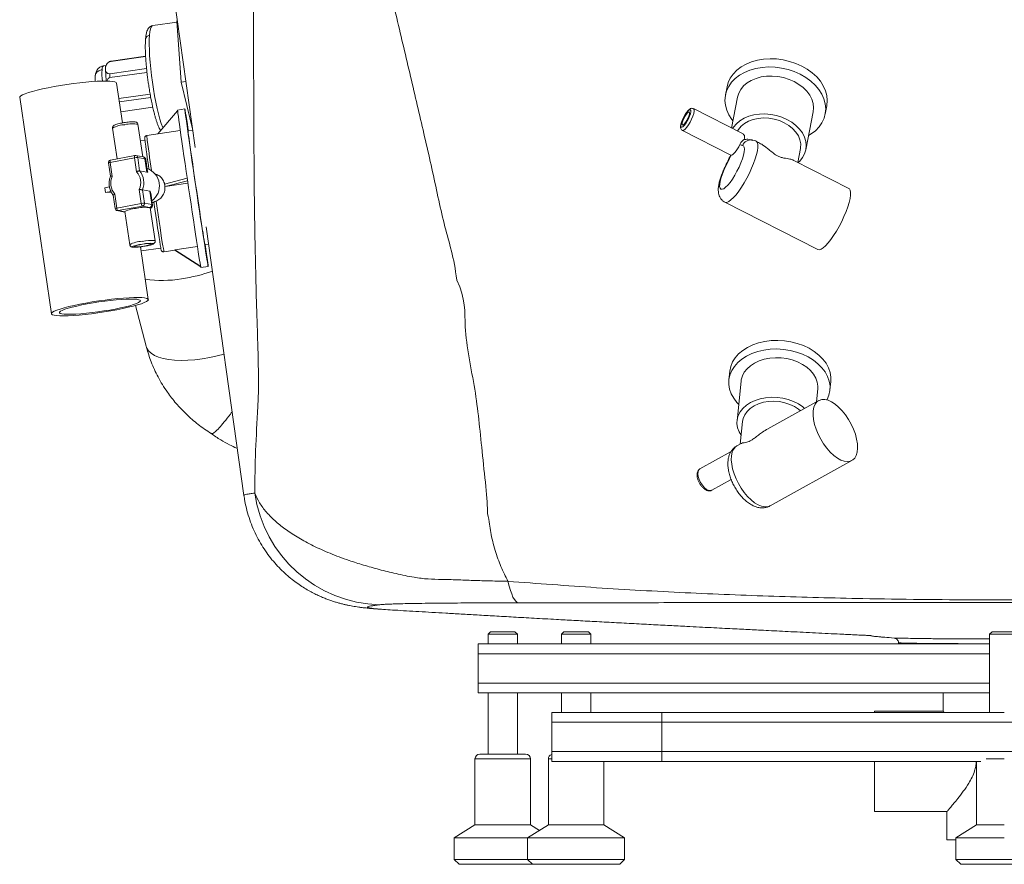
# Paper-space layout 'Izquierda' of a CAD drawing. Units: millimetres. Extents: x 139 to 1039, y 21 to 831.
# Drawn here: x 187 to 589, y 21 to 366 of the extents above; entities that cross this region are included whole.
import ezdxf

# ---------------------------------------------------------------- set-up
doc = ezdxf.new("R2010")
doc.units = ezdxf.units.MM

psp = doc.layouts.new('Izquierda')

# ---------------------------------------------------------------- linework, layer by layer
at = {"color": 7, "linetype": 'Continuous', "lineweight": 15}
for p, q in [((227.96, 530.72), (258.49, 313.49)), ((251.13, 364.64), (241.18, 363.25)), ((251.1, 365.11), (251.23, 365.2)), ((251.24, 365.13), (251.1, 365.11)), ((252.78, 340.2), (251.1, 365.11)), ((224.03, 348.62), (238.3, 350.62)), ((238.29, 350.73), (224.27, 348.76)), ((222.09, 346.94), (221.02, 346.79)), ((221.85, 345.55), (221.89, 346.09)), ((223.58, 348.53), (223.28, 348.35)), ((224.03, 348.62), (224.27, 348.76)), ((221.84, 345.18), (222.13, 340.83)), ((238.68, 345.68), (223.63, 343.57)), ((223.73, 342.02), (223.63, 343.57)), ((223.73, 342.02), (238.85, 344.14)), ((222.13, 340.83), (222.15, 340.6)), ((228.8, 323.51), (226.41, 339.77)), ((252.78, 340.2), (254.7, 340.47)), ((257.43, 321.08), (252.78, 340.2)), ((475.95, 338.27), (475.3, 334.91)), ((240.15, 335.28), (227.33, 333.48)), ((186.83, 333.96), (199.83, 245.54)), ((227.54, 332.05), (240.41, 333.86)), ((480.21, 333.96), (477.79, 321.38)), ((516.05, 327.07), (516.7, 330.43)), ((241.25, 329.93), (228.12, 328.09)), ((243.35, 318.99), (251.39, 328.49)), ((254.34, 329.21), (251.38, 328.77)), ((482.51, 318.98), (462.23, 329.33)), ((508.17, 312.57), (511.14, 328.02)), ((237.13, 309.64), (235.18, 322.94)), ((224.79, 321.41), (226.64, 308.82)), ((252.48, 320.34), (238.77, 318.31)), ((257.5, 320.57), (255.66, 320.3)), ((457.69, 320.42), (477.51, 310.3)), ((238, 316.43), (236.17, 316.16)), ((488.75, 315.57), (487.78, 316.06)), ((233.94, 310.2), (223.94, 308.32)), ((237.3, 309.61), (234.32, 310.19)), ((504.88, 307.34), (505.96, 312.99)), ((223.14, 307.19), (223.94, 301.74)), ((233.79, 309.28), (223.8, 307.4)), ((223.8, 307.4), (224.64, 301.68)), ((234.64, 303.55), (233.79, 309.28)), ((235.06, 309.39), (235.86, 303.96)), ((238.04, 308.8), (235.06, 309.39)), ((238.84, 303.37), (238.04, 308.8)), ((239.13, 303.69), (238.41, 308.61)), ((525.7, 296.71), (503.18, 308.2)), ((238.84, 303.37), (235.86, 303.96)), ((246.08, 298.51), (255.29, 300.89)), ((246.16, 298.02), (246.08, 298.51)), ((246.23, 297.53), (246.16, 298.02)), ((246.23, 297.53), (255.43, 299.9)), ((255.58, 298.91), (246.23, 297.53)), ((223.53, 297.43), (221.67, 297.06)), ((221.67, 297.06), (221.96, 295.09)), ((224.11, 295.52), (221.96, 295.09)), ((225.08, 293.97), (225.88, 288.52)), ((225.7, 294.46), (226.54, 288.73)), ((236.54, 290.61), (235.7, 296.33)), ((237, 296.15), (237.8, 290.72)), ((237, 296.15), (239.99, 295.57)), ((240.79, 290.14), (239.99, 295.57)), ((241.15, 289.95), (240.43, 294.85)), ((246.23, 297.53), (246.23, 297.53)), ((226.54, 288.73), (236.54, 290.61)), ((237.8, 290.72), (240.79, 290.14)), ((241.65, 291.02), (240.99, 291.04)), ((475.06, 291.12), (512.98, 271.77)), ((226.68, 287.69), (229.67, 287.1)), ((237.01, 289.57), (227.02, 287.69)), ((229.81, 287.28), (231.79, 273.77)), ((240, 288.98), (237.01, 289.57)), ((242.18, 275.3), (240.19, 288.8)), ((263.04, 281.12), (278.46, 171.4)), ((262.53, 273.81), (264.04, 274.03)), ((239.4, 251.36), (236.23, 272.92)), ((236.48, 271.22), (244.51, 272.41)), ((245.79, 270.83), (250.34, 271.5)), ((259.46, 273.09), (250.18, 271.71)), ((250.19, 271.65), (250.18, 271.71)), ((250.18, 271.71), (260.8, 264.82)), ((250.18, 271.71), (250.18, 271.71)), ((250.2, 271.59), (250.19, 271.65)), ((250.2, 271.59), (260.82, 264.7)), ((260.88, 264.47), (263.85, 264.9)), ((234.18, 248.94), (238.51, 232.26)), ((238.68, 231.76), (238.51, 232.26)), ((477.07, 222.05), (476.71, 218.53)), ((481.68, 218.03), (480.04, 201.84)), ((517.99, 214.33), (518.35, 217.85)), ((512.49, 209.62), (513.02, 214.84)), ((513.4, 210.12), (492.67, 198.63)), ((482.28, 201.61), (481.33, 192.35)), ((477.6, 189.28), (464.85, 182.22)), ((481.74, 192.57), (479.99, 191.6)), ((493.56, 167.11), (526.98, 185.63)), ((469.7, 173.47), (477.61, 177.86)), ((379.26, 115.72), (378.26, 114.72)), ((378.26, 114.72), (378.26, 110.72)), ((390.26, 114.72), (378.26, 114.72)), ((379.26, 115.72), (389.26, 115.72)), ((390.26, 114.72), (389.26, 115.72)), ((390.26, 110.72), (390.26, 114.72)), ((409.26, 115.72), (408.26, 114.72)), ((408.26, 114.72), (408.26, 110.72)), ((420.26, 114.72), (408.26, 114.72)), ((409.26, 115.72), (419.26, 115.72)), ((420.26, 114.72), (419.26, 115.72)), ((420.26, 110.72), (420.26, 114.72)), ((584.26, 115.72), (583.26, 114.72)), ((583.26, 114.72), (583.26, 82.72)), ((595.26, 114.72), (583.26, 114.72)), ((584.26, 115.72), (594.26, 115.72)), ((414.26, 110.72), (374.26, 110.72)), ((374.26, 106.72), (374.26, 110.72)), ((583.26, 110.72), (414.26, 110.72)), ((546.01, 111.13), (546.01, 110.72)), ((374.26, 94.72), (374.26, 106.72)), ((374.26, 90.72), (374.26, 94.72)), ((414.26, 90.72), (374.26, 90.72)), ((378.26, 90.72), (378.26, 65.72)), ((390.26, 65.72), (390.26, 90.72)), ((408.26, 90.72), (408.26, 82.72)), ((583.26, 90.72), (414.26, 90.72)), ((420.26, 82.72), (420.26, 90.72)), ((564.26, 90.72), (564.26, 83.19)), ((404.26, 78.72), (404.26, 82.72)), ((404.26, 82.72), (449.26, 82.72)), ((449.26, 78.72), (449.26, 82.72)), ((449.26, 82.72), (539.26, 82.72)), ((564.28, 83.22), (536.26, 83.22)), ((536.26, 82.72), (536.26, 83.22)), ((539.26, 82.72), (589.26, 82.72)), ((404.26, 66.72), (404.26, 78.72)), ((449.26, 66.72), (449.26, 78.72)), ((449.26, 78.72), (729.26, 78.72)), ((374.91, 65.72), (381.34, 65.72)), ((381.34, 65.72), (393.61, 65.72)), ((404.26, 62.72), (404.26, 66.72)), ((449.26, 62.72), (449.26, 66.72)), ((449.26, 66.72), (729.26, 66.72)), ((372.91, 63.72), (372.91, 36.82)), ((395.61, 36.82), (395.61, 63.72)), ((402.91, 63.72), (402.91, 36.82)), ((404.26, 62.72), (449.26, 62.72)), ((425.61, 36.82), (425.61, 62.72)), ((449.26, 62.72), (539.26, 62.72)), ((536.26, 42.22), (536.26, 62.72)), ((539.26, 62.72), (579.63, 62.72)), ((577.91, 62.72), (577.91, 36.82)), ((536.26, 42.22), (565.78, 42.22)), ((565.76, 42.24), (565.76, 30.72)), ((372.91, 36.82), (364.43, 31.52)), ((380.72, 36.82), (372.91, 36.82)), ((395.61, 36.82), (380.72, 36.82)), ((402.91, 36.82), (394.43, 31.52)), ((399.26, 34.53), (395.61, 36.82)), ((408.9, 36.82), (402.91, 36.82)), ((425.61, 36.82), (408.9, 36.82)), ((434.09, 31.52), (425.61, 36.82)), ((577.91, 36.82), (569.43, 31.52)), ((589.26, 36.82), (577.91, 36.82)), ((364.43, 31.52), (364.43, 22.72)), ((378.07, 31.52), (364.43, 31.52)), ((394.43, 31.52), (378.07, 31.52)), ((394.43, 31.52), (394.43, 22.72)), ((404.9, 31.52), (394.43, 31.52)), ((434.09, 31.52), (404.9, 31.52)), ((434.09, 22.72), (434.09, 31.52)), ((565.76, 30.72), (569.43, 30.72)), ((569.43, 31.52), (569.43, 22.72)), ((589.26, 31.52), (569.43, 31.52)), ((364.43, 22.72), (366.43, 20.72)), ((364.43, 22.72), (394.43, 22.72)), ((396.43, 20.72), (366.43, 20.72)), ((394.43, 22.72), (396.43, 20.72)), ((394.43, 22.72), (434.09, 22.72)), ((432.09, 20.72), (396.43, 20.72)), ((432.09, 20.72), (434.09, 22.72)), ((569.43, 22.72), (571.43, 20.72)), ((569.43, 22.72), (609.09, 22.72)), ((607.09, 20.72), (571.43, 20.72))]:
    psp.add_line(p, q, dxfattribs=at)
at = {"color": 8, "linetype": 'Continuous', "lineweight": 15}
for p, q in [((227.02, 287.69), (229.83, 287.14)), ((583.26, 106.72), (374.26, 106.72)), ((583.26, 94.72), (374.26, 94.72)), ((404.26, 78.72), (449.26, 78.72)), ((404.26, 66.72), (449.26, 66.72)), ((380.72, 63.72), (372.91, 63.72)), ((395.61, 63.72), (380.72, 63.72)), ((404.26, 63.72), (402.91, 63.72)), ((589.26, 63.72), (581.91, 63.72))]:
    psp.add_line(p, q, dxfattribs=at)
at = {"color": 8, "linetype": 'Continuous', "lineweight": 15, "flags": 128}
for points in [[(241.18, 363.25), (240.92, 363.13), (240.57, 362.67), (240.28, 361.87), (240.05, 360.74), (239.89, 359.29)], [(239.89, 359.29), (239.8, 357.56), (239.77, 355.56), (239.83, 353.34), (239.95, 350.92), (240.14, 348.34), (240.39, 345.65), (240.71, 342.88), (241.08, 340.08), (241.51, 337.29), (241.97, 334.57), (242.48, 331.94), (243.01, 329.46), (243.57, 327.16), (244.13, 325.07), (244.7, 323.24), (245.27, 321.69), (245.39, 321.39)], [(462.23, 329.33), (462.27, 329.3), (462.46, 328.94), (462.48, 328.28), (462.3, 327.37), (461.95, 326.27), (461.45, 325.06), (460.84, 323.85), (460.17, 322.7), (459.48, 321.72), (458.83, 320.98), (458.26, 320.52), (457.81, 320.38), (457.69, 320.42)], [(487.78, 316.06), (487.96, 315.94), (488.32, 315.41), (488.5, 314.59), (488.5, 313.48), (488.32, 312.12), (487.97, 310.55), (487.45, 308.81), (486.78, 306.93), (485.98, 304.97), (485.06, 302.97), (484.05, 300.99), (482.97, 299.07), (481.85, 297.27), (480.72, 295.63), (479.61, 294.19), (478.55, 292.98), (477.55, 292.05), (476.66, 291.4), (475.88, 291.07), (475.25, 291.05), (475.06, 291.12)], [(233.79, 309.28), (233.77, 309.47), (233.76, 309.65), (233.77, 309.81), (233.79, 309.95), (233.82, 310.07), (233.87, 310.15), (233.92, 310.19), (233.94, 310.2)], [(223.8, 307.4), (223.78, 307.59), (223.77, 307.77), (223.77, 307.93), (223.79, 308.07), (223.82, 308.19), (223.87, 308.27), (223.92, 308.31), (223.94, 308.32)], [(238.41, 308.61), (238.38, 308.67), (238.04, 308.8)], [(475.42, 306.19), (475.43, 306.19), (475.55, 306.16)], [(240.79, 290.14), (241.12, 290.01), (241.15, 289.95)], [(242.57, 291.58), (242.99, 288.7), (243.41, 285.92), (243.81, 283.27), (244.19, 280.78), (244.54, 278.51), (244.85, 276.48), (245.13, 274.73), (245.36, 273.28), (245.54, 272.15), (245.68, 271.36), (245.76, 270.92), (245.79, 270.83)], [(227.02, 287.69), (226.83, 287.67), (226.68, 287.69)], [(229.67, 287.1), (229.82, 287.09), (229.83, 287.09)], [(240.21, 288.68), (240.22, 288.68), (240.29, 288.86), (240, 288.98)], [(236.86, 275.14), (238.21, 275.32), (239.48, 275.45), (240.57, 275.51), (241.42, 275.5), (241.97, 275.43), (242.18, 275.3), (242.18, 275.3)], [(270.35, 229.12), (267.61, 228.39), (264.53, 227.71), (261.47, 227.18), (258.47, 226.79), (255.55, 226.57), (252.77, 226.51), (250.15, 226.6), (247.72, 226.86), (245.53, 227.28), (243.59, 227.84), (241.92, 228.56), (240.56, 229.4), (239.52, 230.37), (238.8, 231.46), (238.68, 231.76)], [(479.99, 191.6), (479.3, 191.1), (478.57, 190.19), (478.05, 189), (477.74, 187.57), (477.67, 185.93), (477.83, 184.13), (478.21, 182.2), (478.81, 180.2), (479.61, 178.19), (480.59, 176.2), (481.72, 174.29), (482.99, 172.51), (484.35, 170.9), (485.77, 169.51), (487.22, 168.36), (488.65, 167.49), (490.04, 166.93), (491.35, 166.67), (492.54, 166.74), (493.56, 167.11)], [(464.85, 182.22), (464.45, 181.87), (464.12, 181.16), (464.02, 180.2), (464.16, 179.07), (464.54, 177.84), (465.11, 176.62), (465.85, 175.49), (466.69, 174.53), (467.58, 173.82), (468.44, 173.4), (469.22, 173.32), (469.7, 173.47)]]:
    psp.add_lwpolyline(points, dxfattribs=at)
at = {"color": 7, "linetype": 'Continuous', "lineweight": 15, "flags": 128}
for points in [[(478.35, 324.29), (477.93, 324.85), (476.72, 326.74), (475.84, 328.7), (475.3, 330.7), (475.1, 332.71), (475.26, 334.69), (475.77, 336.6), (476.62, 338.42), (477.8, 340.12), (479.28, 341.65), (481.04, 343), (483.05, 344.15), (485.28, 345.07), (487.69, 345.76), (490.23, 346.19), (492.86, 346.35), (495.55, 346.26), (498.23, 345.91), (500.88, 345.3), (503.43, 344.44), (505.85, 343.35), (508.1, 342.06), (510.13, 340.57), (511.92, 338.92), (513.43, 337.14), (514.63, 335.25), (515.52, 333.28), (516.06, 331.28), (516.25, 329.27), (516.09, 327.29), (515.58, 325.38), (514.73, 323.56), (513.56, 321.87), (512.08, 320.33), (510.31, 318.98), (509.28, 318.35)], [(475.95, 338.27), (476.42, 339.96), (477.27, 341.78), (478.44, 343.47), (479.92, 345.01), (481.69, 346.36), (483.7, 347.51), (485.93, 348.43), (488.33, 349.12), (490.87, 349.54), (493.51, 349.71), (496.19, 349.62), (498.88, 349.26), (501.52, 348.65), (504.08, 347.8), (506.5, 346.71), (508.74, 345.42), (510.78, 343.93), (512.57, 342.28), (514.07, 340.5), (515.28, 338.6), (516.16, 336.64), (516.7, 334.64), (516.89, 332.63), (516.74, 330.65), (516.7, 330.43)], [(480.21, 333.96), (480.22, 334.01), (480.72, 335.66), (481.56, 337.2), (482.72, 338.6), (484.16, 339.83), (485.86, 340.87), (487.78, 341.68), (489.88, 342.26), (492.11, 342.58), (494.41, 342.65), (496.75, 342.45), (499.06, 342), (501.29, 341.3), (503.4, 340.38), (505.34, 339.24), (507.06, 337.92), (508.53, 336.44), (509.71, 334.84), (510.57, 333.16), (511.11, 331.43), (511.29, 329.69), (511.14, 328.02)], [(206.14, 339.19), (203.51, 338.78), (200.93, 338.34), (198.46, 337.87), (196.13, 337.38), (193.98, 336.88), (192.07, 336.38), (190.41, 335.89), (189.04, 335.42), (187.99, 334.97), (187.26, 334.56), (186.89, 334.19), (186.83, 333.96)], [(226.41, 339.77), (226.26, 340.01), (225.75, 340.25), (224.91, 340.43), (223.74, 340.55), (222.27, 340.6), (220.51, 340.59), (218.51, 340.51), (216.29, 340.36), (213.91, 340.15), (211.39, 339.88), (208.79, 339.56), (206.14, 339.19)], [(260.88, 264.47), (260.88, 264.47), (260.82, 264.69), (260.72, 265.26), (260.56, 266.17), (260.35, 267.42), (260.1, 268.99), (259.81, 270.86), (259.47, 273.01), (259.1, 275.42), (258.7, 278.07), (258.26, 280.91), (257.81, 283.93), (257.33, 287.09), (256.85, 290.35), (256.35, 293.68), (255.85, 297.04), (255.36, 300.4), (254.87, 303.72), (254.4, 306.96), (253.95, 310.08), (253.52, 313.06), (253.11, 315.86), (252.75, 318.45), (252.42, 320.79), (252.12, 322.88), (251.88, 324.67), (251.68, 326.16), (251.53, 327.32), (251.43, 328.15), (251.38, 328.63), (251.38, 328.77)], [(262.68, 273.83), (262.81, 272.88), (263.1, 270.8), (263.35, 269), (263.55, 267.51), (263.7, 266.35), (263.8, 265.52), (263.85, 265.04), (263.84, 264.91), (263.79, 265.13), (263.68, 265.7), (263.53, 266.61), (263.32, 267.86), (263.07, 269.43), (262.78, 271.3), (262.44, 273.45), (262.07, 275.86), (261.66, 278.5), (261.23, 281.35), (260.78, 284.37), (260.3, 287.53), (259.81, 290.79), (259.32, 294.12), (258.82, 297.48), (258.33, 300.84), (257.84, 304.16), (257.37, 307.4), (256.91, 310.52), (256.48, 313.5), (256.08, 316.3), (255.71, 318.88), (255.38, 321.23), (255.09, 323.31), (254.85, 325.11), (254.65, 326.6), (254.49, 327.76), (254.39, 328.59), (254.34, 329.07), (254.35, 329.2), (254.4, 328.98), (254.51, 328.41), (254.66, 327.5), (254.87, 326.25), (255.12, 324.68), (255.42, 322.81), (255.75, 320.66), (255.8, 320.32)], [(457.13, 322.93), (457.07, 322.24), (457.18, 321.83), (457.47, 321.72), (457.9, 321.94), (458.43, 322.45), (459.03, 323.22), (459.63, 324.18), (460.18, 325.23), (460.64, 326.29), (460.96, 327.27), (461.11, 328.07), (461.09, 328.63), (460.89, 328.89), (460.52, 328.83), (460.04, 328.46), (459.46, 327.81), (458.86, 326.94), (458.28, 325.93), (457.77, 324.86), (457.37, 323.83), (457.13, 322.93)], [(460.57, 327.1), (460.61, 327.68), (460.47, 327.98), (460.17, 327.95), (459.73, 327.61), (459.22, 326.99), (458.7, 326.16), (458.22, 325.24), (457.85, 324.32), (457.62, 323.52), (457.58, 322.94), (457.72, 322.65), (458.02, 322.67), (458.46, 323.02), (458.97, 323.64), (459.5, 324.46), (459.97, 325.39), (460.35, 326.3), (460.57, 327.1)], [(478.23, 321.16), (478.59, 321.74), (479.75, 323.15), (481.19, 324.38), (482.89, 325.42), (484.81, 326.23), (486.91, 326.81), (489.14, 327.13), (491.44, 327.2), (493.78, 327), (496.09, 326.55), (498.32, 325.85), (500.43, 324.92), (502.37, 323.79), (504.09, 322.47), (505.56, 320.99), (506.74, 319.39), (507.6, 317.71), (508.14, 315.97), (508.32, 314.23), (508.16, 312.52), (507.66, 310.87), (506.82, 309.33), (505.67, 307.93), (504.98, 307.29)], [(480.19, 320.16), (480.56, 320.79), (481.66, 322.12), (483.05, 323.27), (484.71, 324.21), (486.59, 324.91), (488.63, 325.36), (490.79, 325.53), (492.99, 325.44), (495.19, 325.08), (497.32, 324.45), (499.33, 323.58), (501.15, 322.5), (502.75, 321.22), (504.07, 319.79), (505.08, 318.24), (505.75, 316.62), (506.07, 314.97), (506.02, 313.33), (505.96, 312.99)], [(255.66, 320.3), (255.66, 320.29), (255.68, 320.01), (255.75, 319.38), (255.88, 318.42), (256.05, 317.13), (256.27, 315.53), (256.53, 313.66), (256.84, 311.54), (257.17, 309.19), (257.54, 306.66), (257.92, 303.99), (258.33, 301.21), (258.75, 298.37), (259.17, 295.5), (259.59, 292.66), (260.01, 289.89), (260.41, 287.23), (260.79, 284.71), (261.14, 282.39), (261.47, 280.28), (261.76, 278.43), (262, 276.86), (262.21, 275.6), (262.36, 274.66), (262.47, 274.06), (262.53, 273.82), (262.53, 273.81)], [(475.55, 306.16), (474.75, 304.45), (474.07, 302.77), (473.52, 301.18), (473.14, 299.75), (472.94, 298.52), (472.91, 297.54), (473.08, 296.84), (473.41, 296.45), (473.92, 296.38), (474.57, 296.64), (475.35, 297.22), (476.22, 298.09), (477.15, 299.23), (478.12, 300.59), (479.08, 302.12), (480, 303.77), (480.84, 305.48), (481.58, 307.18), (482.19, 308.81), (482.65, 310.32), (482.94, 311.65), (483.04, 312.75), (482.96, 313.58), (482.71, 314.11), (482.27, 314.33)], [(477.53, 310.29), (477.82, 310.29), (478.2, 310.48), (478.64, 310.85), (479.13, 311.4), (479.66, 312.09), (480.18, 312.89), (480.69, 313.78), (481.16, 314.71)], [(224.27, 295.26), (224.06, 295.25), (221.96, 295.09)], [(526.21, 292.58), (526.41, 293.98), (526.43, 295.13), (526.26, 296), (525.92, 296.56), (525.7, 296.71)], [(244.65, 271.68), (244.64, 271.7), (244.58, 272.01), (244.46, 272.68), (244.29, 273.69), (244.08, 275.02), (243.82, 276.65), (243.53, 278.56), (243.19, 280.72), (242.83, 283.1), (242.45, 285.65), (242.04, 288.34), (241.63, 291.12)], [(512.98, 271.77), (513, 271.76), (513.6, 271.68), (514.34, 271.92), (515.22, 272.49), (516.2, 273.35), (517.26, 274.51), (518.37, 275.91), (519.51, 277.53), (520.65, 279.32), (521.75, 281.24), (522.79, 283.24), (523.74, 285.26), (524.58, 287.26), (525.28, 289.18), (525.83, 290.97), (526.21, 292.58)], [(237.03, 274.05), (235.8, 273.84), (234.68, 273.61), (233.78, 273.37), (233.18, 273.15), (232.93, 272.97), (233.05, 272.83), (233.54, 272.77), (234.35, 272.77), (235.4, 272.84), (236.6, 272.97), (237.86, 273.15), (239.05, 273.37), (240.06, 273.61), (240.82, 273.84), (241.25, 274.05), (241.32, 274.21), (241.01, 274.31), (240.36, 274.35), (239.42, 274.31), (238.27, 274.21), (237.03, 274.05)], [(237.05, 273.96), (235.93, 273.77), (234.94, 273.56), (234.19, 273.35), (233.75, 273.15), (233.69, 273.01), (233.99, 272.92), (234.64, 272.9), (235.56, 272.95), (236.64, 273.06), (237.78, 273.23), (238.85, 273.44), (239.73, 273.65), (240.33, 273.86), (240.59, 274.03), (240.47, 274.15), (239.98, 274.2), (239.19, 274.19), (238.18, 274.1), (237.05, 273.96)], [(219.14, 250.78), (216.51, 250.37), (213.93, 249.93), (211.46, 249.45), (209.13, 248.97), (206.98, 248.47), (205.07, 247.97), (203.41, 247.48), (202.04, 247.01), (200.98, 246.56), (200.26, 246.15), (199.88, 245.78), (199.86, 245.45), (200.19, 245.18), (200.86, 244.97), (201.87, 244.82), (203.2, 244.73), (204.81, 244.72), (206.7, 244.76), (208.81, 244.88), (211.12, 245.05), (213.57, 245.29), (216.14, 245.59), (218.77, 245.93), (221.41, 246.32), (224.02, 246.75), (226.55, 247.21), (228.96, 247.69), (231.2, 248.19), (233.24, 248.69), (235.03, 249.18), (236.55, 249.66), (237.76, 250.12), (238.65, 250.55), (239.2, 250.95), (239.41, 251.3), (239.25, 251.59), (238.75, 251.84), (237.91, 252.02), (236.74, 252.14), (235.26, 252.19), (233.51, 252.17), (231.51, 252.09), (229.29, 251.95), (226.9, 251.74), (224.39, 251.47), (221.78, 251.15), (219.14, 250.78)], [(219.22, 250.4), (216.81, 250.03), (214.46, 249.61), (212.22, 249.18), (210.14, 248.73), (208.26, 248.27), (206.63, 247.82), (205.27, 247.38), (204.21, 246.96), (203.49, 246.58), (203.1, 246.23), (203.07, 245.93), (203.39, 245.69), (204.06, 245.5), (205.06, 245.38), (206.37, 245.33), (207.96, 245.33), (209.8, 245.41), (211.85, 245.55), (214.07, 245.76), (216.4, 246.02), (218.8, 246.33), (221.22, 246.69), (223.61, 247.08), (225.91, 247.5), (228.07, 247.95), (230.06, 248.4), (231.82, 248.86), (233.32, 249.31), (234.53, 249.74), (235.43, 250.14), (235.98, 250.51), (236.19, 250.83), (236.04, 251.1), (235.55, 251.31), (234.71, 251.47), (233.55, 251.56), (232.1, 251.58), (230.38, 251.54), (228.43, 251.43), (226.29, 251.26), (224.01, 251.03), (221.64, 250.74), (219.22, 250.4)], [(477.07, 222.05), (477.08, 222.17), (477.48, 224.06), (478.22, 225.87), (479.29, 227.58), (480.68, 229.16), (482.35, 230.58), (484.3, 231.83), (486.47, 232.86), (488.83, 233.68), (491.35, 234.26), (493.97, 234.6), (496.66, 234.69), (499.37, 234.52), (502.04, 234.11), (504.65, 233.45), (507.13, 232.56), (509.46, 231.46), (511.58, 230.16), (513.47, 228.69), (515.08, 227.06), (516.4, 225.32), (517.4, 223.48), (518.06, 221.58), (518.38, 219.65), (518.35, 217.85)], [(480.72, 208.53), (479.98, 209.32), (478.66, 211.07), (477.66, 212.91), (477, 214.81), (476.69, 216.73), (476.73, 218.65), (477.12, 220.54), (477.86, 222.35), (478.93, 224.06), (480.32, 225.64), (482, 227.07), (483.94, 228.31), (486.11, 229.34), (488.47, 230.16), (490.99, 230.74), (493.61, 231.08), (496.3, 231.17), (499.01, 231), (501.69, 230.59), (504.29, 229.93), (506.78, 229.05), (509.1, 227.94), (511.22, 226.64), (513.11, 225.17), (514.72, 223.54), (516.04, 221.8), (517.04, 219.96), (517.71, 218.06), (518.02, 216.13), (517.98, 214.21), (517.59, 212.33), (516.85, 210.52), (516.76, 210.36)], [(481.68, 218.03), (481.75, 218.53), (482.2, 220.15), (482.99, 221.68), (484.1, 223.09), (485.5, 224.36), (487.17, 225.45), (489.06, 226.33), (491.15, 227), (493.37, 227.43), (495.68, 227.62), (498.02, 227.55), (500.35, 227.24), (502.62, 226.68), (504.77, 225.9), (506.75, 224.9), (508.52, 223.72), (510.04, 222.37), (511.28, 220.89), (512.21, 219.31), (512.8, 217.67), (513.05, 216), (513.02, 214.84)], [(481.7, 195.91), (480.85, 197.37), (480.26, 199.01), (480, 200.68), (480.11, 202.34), (480.55, 203.96), (481.34, 205.49), (482.45, 206.91), (483.85, 208.17), (485.52, 209.26), (487.42, 210.15), (489.5, 210.81), (491.72, 211.24), (494.03, 211.43), (496.38, 211.36), (498.71, 211.05), (500.97, 210.5), (503.12, 209.71), (505.1, 208.72), (506.87, 207.53), (507.62, 206.92)], [(482.28, 201.61), (482.52, 202.85), (483.15, 204.34), (484.12, 205.71), (485.41, 206.93), (486.98, 207.97), (488.78, 208.8), (490.78, 209.4), (492.91, 209.75), (495.11, 209.83), (497.34, 209.66), (499.51, 209.23), (501.59, 208.55), (503.5, 207.65), (505.2, 206.55), (505.91, 205.97)], [(511.14, 205.89), (511.41, 207.37), (511.92, 208.6), (512.64, 209.55), (513.55, 210.2), (514.64, 210.54), (515.87, 210.54), (517.21, 210.22), (518.63, 209.57), (520.09, 208.63), (521.55, 207.4), (522.98, 205.93), (524.34, 204.25), (525.58, 202.41), (526.69, 200.44), (527.63, 198.42), (528.38, 196.37), (528.91, 194.37), (529.22, 192.46), (529.29, 190.69), (529.13, 189.1), (528.74, 187.74), (528.12, 186.65), (527.3, 185.84), (526.3, 185.35), (525.14, 185.18), (523.85, 185.34), (522.46, 185.83), (521.02, 186.62), (519.55, 187.71), (518.1, 189.06), (516.71, 190.65), (515.4, 192.41), (514.22, 194.32), (513.19, 196.32), (512.35, 198.37), (511.71, 200.4), (511.28, 202.36), (511.09, 204.21), (511.14, 205.89)], [(386.38, 136.3), (386.87, 134.34), (387.38, 132.6), (387.91, 131.11), (388.45, 129.87), (389, 128.89), (389.57, 128.16), (390.14, 127.7), (390.71, 127.5)]]:
    psp.add_lwpolyline(points, dxfattribs=at)
at = {"color": 8, "linetype": 'Continuous', "lineweight": 15}
for centre, radius, start, end in [((222.21, 345.53), 1.74, 133.2552, 190.5307), ((252, 343.71), 31.54, 177.2804, 185.6812), ((230.24, 311.33), 11.46, 91.9292, 118.4199), ((232.84, 311.44), 11.74, 78.54, 104.7396), ((708.64, 375.75), 473.37, 186.9698, 188.7163), ((485.78, 312.7), 3.86, 84.4098, 155.1014), ((234.13, 309.28), 0.939, 6.8998, 78.2176), ((223.76, 306.38), 1.02, 87.9928, 127.4806), ((237.1, 308.68), 0.947, 7.2473, 77.8691), ((226.51, 287.71), 1.02, 87.9917, 127.4831), ((237.25, 263.68), 11.47, 91.9346, 118.4096)]:
    psp.add_arc(centre, radius, start, end, dxfattribs=at)
at = {"color": 7, "linetype": 'Continuous', "lineweight": 15}
for centre, radius, start, end in [((669.32, 370.09), 434.63, 186.994, 188.6626), ((234.13, 309.21), 1, 98.4078, 100.6482), ((234.13, 309.21), 1, 78.9228, 98.4078), ((224.13, 307.33), 1, 100.6482, 188.3635), ((234.85, 304.5), 4.89, 87.5356, 102.4445), ((229.61, 299.13), 6.7, 335.368, 41.359), ((229.84, 299.09), 7.74, 337.7264, 39.0006), ((236.37, 297.77), 7.57, 306.7008, 70.0264), ((230.73, 298.88), 6.7, 155.368, 221.3587), ((237.59, 285.84), 4.89, 87.5346, 102.4455), ((237.93, 290.62), 1.4, 180.119, 228.7718), ((236.8, 290.56), 1.02, 282.3054, 9.2193), ((239.78, 289.98), 1.02, 282.3068, 9.2187), ((226.87, 288.67), 1, 188.3635, 258.9228), ((227.94, 288.74), 1.4, 180.1206, 228.7716), ((235.26, 277.2), 11.46, 91.9294, 118.4198), ((237.86, 277.3), 11.74, 78.5397, 104.7399), ((242.33, 329.81), 70.78, 278.663, 289.1863), ((245.17, 304.46), 45.3, 261.1138, 279.9435), ((335.35, 179.67), 52.97, 187.9696, 268.5078), ((374.91, 63.72), 2, 90, 180), ((393.61, 63.72), 2, 0, 90), ((404.91, 63.72), 2, 108.9656, 180)]:
    psp.add_arc(centre, radius, start, end, dxfattribs=at)
for centre, major_axis, ratio, start_param, end_param in [((223.85, 346.37), (1.11, 2.1), 0.771999, 0.508679, 2.079476), ((225.04, 347.07), (2.01, -0.85), 0.742497, 2.250304, 2.638821), ((223.81, 345.82), (1.11, 2.1), 0.771999, 2.079476, 3.650272), ((224.32, 338.07), (-0.6, 3.95), 0.495413, 6.277278, 7.085363)]:
    psp.add_ellipse(centre, major_axis=major_axis, ratio=ratio, start_param=start_param, end_param=end_param, dxfattribs=at)
at = {"color": 8, "linetype": 'Continuous', "lineweight": 15}
for points, knots in [([(279.65, 530.72), (279.69, 529.67), (279.97, 523.44), (280.41, 510.77), (280.97, 492.73), (281.42, 473.62), (281.76, 454.85), (282.04, 434.27), (282.24, 412.05), (282.35, 388.37), (282.41, 365.23), (282.45, 342.58), (282.52, 320.35), (282.69, 295.08), (283.11, 266.68), (283.82, 243.07), (284.29, 228.33), (284.4, 222.34), (284.44, 216.8), (284.38, 211.8), (283.91, 202.47), (283.13, 189.63), (282.97, 178.1), (282.9, 172.33)], [0, 0, 0, 0, 0.006807, 0.040624, 0.084374, 0.128147, 0.171928, 0.215688, 0.274699, 0.333739, 0.392823, 0.451936, 0.511047, 0.570104, 0.656724, 0.743345, 0.760973, 0.778683, 0.796381, 0.814015, 0.831579, 0.91579, 1, 1, 1, 1]), ([(365.49, 259.3), (365.49, 259.3), (364.32, 268.67), (360.5, 279.99), (355.69, 303.65), (350.36, 326.24), (344.88, 349.82), (339.16, 373.83), (333.65, 396.6), (328.42, 417.98), (323.56, 437.86), (318.67, 458.04), (314.04, 477.41), (309.68, 495.92), (305.61, 513.3), (302.88, 524.98), (301.53, 530.72)], [0, 0, 0, 0, 0, 0.090327, 0.180809, 0.271336, 0.361824, 0.452214, 0.542479, 0.612931, 0.683435, 0.753933, 0.824376, 0.883449, 0.942726, 1, 1, 1, 1]), ([(238.33, 357.82), (238.33, 357.91), (238.31, 358.25), (238.66, 358.73), (239.24, 359.15), (239.68, 359.25), (239.89, 359.29)], [0, 0, 0, 0, 0.123106, 0.474187, 0.747328, 1, 1, 1, 1]), ([(220.5, 345.21), (220.02, 345.09), (219.03, 344.84), (218.1, 343.91), (217.7, 343.15), (217.72, 342.78), (217.72, 342.76)], [0, 0, 0, 0, 0.336072, 0.699367, 0.982047, 1, 1, 1, 1]), ([(282.9, 172.33), (282.22, 172.24), (280.88, 172.05), (279.52, 171.81), (278.71, 171.6), (278.38, 171.47), (278.48, 171.41), (278.49, 171.4)], [0, 0, 0, 0, 0.243159, 0.486319, 0.729707, 0.973095, 1, 1, 1, 1]), ([(335.59, 124.8), (334.43, 124.88), (332.47, 125.03), (330.71, 125.26), (329.67, 125.47), (329.03, 125.66), (328.85, 125.83), (329.33, 126.01), (330.33, 126.21), (331.82, 126.45), (333.26, 126.63), (333.97, 126.72)], [0, 0, 0, 0, 0.152839, 0.258624, 0.364408, 0.470275, 0.576139, 0.682053, 0.787967, 0.893984, 1, 1, 1, 1]), ([(546.05, 111.13), (546.04, 111.13), (545.83, 111.12), (546.56, 111.1), (548.35, 111.08), (551.41, 111.02), (555.48, 110.92), (560.49, 110.86), (566.34, 110.83), (572.86, 110.82), (578.59, 110.81), (582.13, 110.8), (583.26, 110.8)], [0, 0, 0, 0, 0.007159, 0.1248281, 0.2425014, 0.3601715, 0.4761356, 0.5920997, 0.709739, 0.8273782, 0.9450399, 1, 1, 1, 1])]:
    psp.add_open_spline(points, degree=3, knots=knots, dxfattribs=at)
at = {"color": 7, "linetype": 'Continuous', "lineweight": 15}
for points, knots in [([(241.18, 363.25), (241.01, 363.21), (240.56, 363.12), (239.92, 362.73), (239.36, 362.13), (238.96, 361.37), (238.65, 360.41), (238.43, 359.22), (238.32, 358.33), (238.29, 357.82), (238.29, 357.82)], [0, 0, 0, 0, 0.064306, 0.166215, 0.279078, 0.426719, 0.610359, 0.817044, 0.999422, 1, 1, 1, 1]), ([(238.29, 357.82), (238.26, 357.39), (238.2, 356.51), (238.17, 354.98), (238.18, 353.28), (238.25, 351.45), (238.35, 349.53), (238.5, 347.56), (238.67, 345.72), (238.85, 344.04), (239.06, 342.28), (239.23, 341.02), (239.33, 340.27)], [0, 0, 0, 0, 0.102715, 0.210029, 0.318266, 0.42647, 0.533345, 0.636487, 0.739667, 0.814728, 0.88877, 1, 1, 1, 1]), ([(221.01, 346.79), (220.61, 346.69), (219.73, 346.46), (218.74, 345.58), (217.99, 344.33), (217.8, 343.28), (217.71, 342.76)], [0, 0, 0, 0, 0.214606, 0.469851, 0.74087, 1, 1, 1, 1]), ([(217.71, 342.76), (217.69, 342.45), (217.66, 341.82), (217.67, 341), (217.71, 340.49), (217.71, 340.44)], [0, 0, 0, 0, 0.456744, 0.944431, 1, 1, 1, 1]), ([(239.33, 340.47), (239.43, 339.76), (239.65, 338.24), (240.03, 335.93), (240.6, 332.76), (241.25, 329.75), (241.76, 327.8), (241.93, 327.15)], [0, 0, 0, 0, 0.145491, 0.3134012, 0.4813444, 0.8269025, 1, 1, 1, 1]), ([(241.92, 327.06), (241.96, 326.9), (242.14, 326.22), (242.45, 325.15), (242.87, 323.87), (243.28, 322.75), (243.69, 321.76), (244.08, 320.96), (244.36, 320.52), (244.49, 320.33)], [0, 0, 0, 0, 0.0523, 0.21796, 0.382904, 0.546594, 0.708837, 0.869981, 1, 1, 1, 1]), ([(462.22, 329.3), (462.08, 329.37), (461.77, 329.51), (461.26, 329.43), (460.77, 329.22), (460.24, 328.81), (459.63, 328.14), (458.97, 327.21), (458.35, 326.17), (458.01, 325.45), (457.84, 325.1)], [0, 0, 0, 0, 0.071037, 0.159236, 0.254211, 0.376309, 0.544218, 0.702474, 0.853644, 1, 1, 1, 1]), ([(229.73, 323.66), (229.53, 323.63), (228.93, 323.54), (227.97, 323.36), (226.95, 323.14), (226.1, 322.89), (225.56, 322.68), (225.15, 322.43), (224.86, 322.05), (224.75, 321.69), (224.79, 321.48), (224.81, 321.42)], [0, 0, 0, 0, 0.082146, 0.239802, 0.398642, 0.560179, 0.731064, 0.840576, 0.907497, 0.970096, 1, 1, 1, 1]), ([(235.17, 322.96), (235.13, 323.1), (235.06, 323.35), (234.81, 323.62), (234.54, 323.79), (234.24, 323.89), (233.82, 323.96), (233.18, 323.98), (232.24, 323.95), (231.18, 323.85), (230.3, 323.75), (229.83, 323.68), (229.73, 323.66)], [0, 0, 0, 0, 0.059772, 0.113644, 0.166311, 0.229725, 0.331087, 0.496898, 0.650328, 0.811399, 0.960595, 1, 1, 1, 1]), ([(457.01, 322.68), (456.99, 322.52), (456.92, 322.09), (456.92, 321.53), (457.11, 320.95), (457.39, 320.55), (457.64, 320.46), (457.7, 320.45)], [0, 0, 0, 0, 0.1800372, 0.5071355, 0.7225841, 0.9355381, 1, 1, 1, 1]), ([(457.84, 325.1), (457.83, 325.1), (457.65, 324.73), (457.38, 324), (457.12, 323.21), (457.04, 322.79), (457.01, 322.68)], [0, 0, 0, 0, 0.007987, 0.42163, 0.840785, 1, 1, 1, 1]), ([(238.77, 318.3), (238.7, 318.29), (238.51, 318.26), (238.28, 318.11), (238.09, 317.91), (237.99, 317.71), (237.94, 317.55), (237.92, 317.44), (237.92, 317.38), (237.91, 317.37), (237.91, 317.36)], [0, 0, 0, 0, 0.133615, 0.329198, 0.489869, 0.627824, 0.743613, 0.846399, 0.972128, 1, 1, 1, 1]), ([(482.48, 318.92), (482.62, 318.86), (482.98, 318.69), (483.18, 317.91), (483.04, 317.13), (482.89, 316.71), (482.88, 316.68)], [0, 0, 0, 0, 0.226286, 0.612038, 0.976812, 1, 1, 1, 1]), ([(481.16, 314.71), (481.36, 315.05), (481.74, 315.73), (482.36, 316.34), (482.75, 316.6), (482.88, 316.68)], [0, 0, 0, 0, 0.399637, 0.797271, 1, 1, 1, 1]), ([(482.27, 314.33), (482.08, 314.37), (481.69, 314.46), (481.34, 314.63), (481.16, 314.71)], [0, 0, 0, 0, 0.491696, 1, 1, 1, 1]), ([(482.88, 316.68), (483.38, 316.76), (484.56, 316.95), (485.79, 316.58), (486.49, 316.37)], [0, 0, 0, 0, 0.430292, 1, 1, 1, 1]), ([(487.79, 316.04), (487.75, 316.07), (487.37, 316.31), (486.78, 316.46), (486.25, 316.53), (486.11, 316.55)], [0, 0, 0, 0, 0.080965, 0.756882, 1, 1, 1, 1]), ([(488.73, 315.53), (489.35, 315.2), (490.81, 314.43), (492.77, 312.87), (494.56, 311.38), (495.95, 310.34), (497.24, 309.66), (498.56, 309.26), (499.87, 309.04), (501.37, 308.79), (502.54, 308.56), (503.03, 308.23), (503.15, 308.15)], [0, 0, 0, 0, 0.1202368, 0.2835865, 0.3911589, 0.4649936, 0.5236159, 0.595648, 0.6902716, 0.7873935, 0.9488297, 1, 1, 1, 1]), ([(477.46, 310.46), (477.07, 309.63), (476.4, 308.2), (475.71, 306.78), (475.42, 306.19)], [0, 0, 0, 0, 0.58514, 1, 1, 1, 1]), ([(477.53, 310.29), (477.48, 310.18), (476.83, 308.81), (476.16, 307.43), (475.55, 306.16)], [0, 0, 0, 0, 0.079748, 1, 1, 1, 1]), ([(238.39, 308.61), (238.36, 308.75), (238.29, 309.03), (238.02, 309.32), (237.72, 309.5), (237.49, 309.57), (237.35, 309.6), (237.3, 309.61)], [0, 0, 0, 0, 0.211606, 0.410262, 0.612632, 0.883584, 1, 1, 1, 1]), ([(475.42, 306.19), (475.27, 305.88), (474.83, 304.99), (474.18, 303.5), (473.51, 301.76), (472.96, 300.05), (472.56, 298.39), (472.34, 296.85), (472.34, 295.5), (472.53, 294.32), (472.91, 293.27), (473.52, 292.32), (474.25, 291.57), (474.83, 291.27), (475.07, 291.15)], [0, 0, 0, 0, 0.052337, 0.152066, 0.252648, 0.355097, 0.461245, 0.574949, 0.674316, 0.750054, 0.819924, 0.887159, 0.953505, 1, 1, 1, 1]), ([(235.86, 303.96), (235.81, 303.96), (235.72, 303.96), (235.48, 303.91), (235.19, 303.81), (234.9, 303.69), (234.71, 303.6), (234.64, 303.56), (234.64, 303.55)], [0, 0, 0, 0, 0.203896, 0.407677, 0.614726, 0.829436, 0.994731, 1, 1, 1, 1]), ([(239.08, 303.69), (239.11, 303.64), (239.19, 303.45), (239.05, 303.35), (238.88, 303.37), (238.84, 303.37)], [0, 0, 0, 0, 0.208936, 0.820848, 1, 1, 1, 1]), ([(242.1, 302.72), (242.66, 302.51), (243.84, 302.07), (245.18, 300.69), (245.92, 299.25), (246.1, 298.31), (246.16, 298.02)], [0, 0, 0, 0, 0.269411, 0.567722, 0.86655, 1, 1, 1, 1]), ([(223.95, 301.74), (223.89, 301.58), (223.63, 300.95), (223.38, 299.77), (223.34, 298.23), (223.55, 296.85), (223.89, 296.06), (224.03, 295.73)], [0, 0, 0, 0, 0.0812317, 0.3297528, 0.5787615, 0.8278715, 1, 1, 1, 1]), ([(224.64, 301.68), (224.64, 301.68), (224.55, 301.69), (224.37, 301.71), (224.14, 301.73), (223.97, 301.75), (223.95, 301.74), (223.94, 301.74)], [0, 0, 0, 0, 0.006691, 0.217044, 0.490271, 0.753692, 1, 1, 1, 1]), ([(246.16, 298.02), (246.19, 297.65), (246.28, 296.61), (245.92, 294.89), (244.89, 293.14), (243.65, 292.08), (242.81, 291.69), (242.57, 291.58)], [0, 0, 0, 0, 0.1418, 0.395463, 0.648511, 0.899609, 1, 1, 1, 1]), ([(224.03, 295.73), (224.09, 295.59), (224.31, 294.96), (224.72, 294.38), (225.07, 293.97), (225.1, 293.95)], [0, 0, 0, 0, 0.223377, 0.945989, 1, 1, 1, 1]), ([(225.7, 294.46), (225.7, 294.45), (225.62, 294.41), (225.46, 294.32), (225.25, 294.18), (225.12, 294.05), (225.06, 293.98), (225.08, 293.97), (225.08, 293.97)], [0, 0, 0, 0, 0.006595, 0.2137796, 0.4829116, 0.7424439, 0.9978898, 1, 1, 1, 1]), ([(237, 296.15), (236.96, 296.16), (236.86, 296.18), (236.61, 296.21), (236.3, 296.26), (235.99, 296.3), (235.78, 296.32), (235.7, 296.33), (235.7, 296.33)], [0, 0, 0, 0, 0.203859, 0.407668, 0.614702, 0.829432, 0.994748, 1, 1, 1, 1]), ([(239.99, 295.57), (240.12, 295.5), (240.35, 295.39), (240.37, 295), (240.37, 294.85)], [0, 0, 0, 0, 0.608282, 1, 1, 1, 1]), ([(240.24, 288.63), (240.36, 288.68), (240.58, 288.78), (240.88, 289.02), (241.12, 289.41), (241.2, 289.77), (241.14, 289.93), (241.14, 289.95)], [0, 0, 0, 0, 0.29138, 0.559133, 0.767935, 0.970027, 1, 1, 1, 1]), ([(241.63, 291.12), (241.64, 291.14), (241.66, 291.17), (241.83, 291.26), (242.08, 291.37), (242.35, 291.48), (242.51, 291.55), (242.57, 291.58)], [0, 0, 0, 0, 0.223113, 0.44626, 0.669848, 0.893803, 1, 1, 1, 1]), ([(231.81, 273.78), (231.82, 273.7), (231.84, 273.49), (232.03, 273.21), (232.29, 273), (232.58, 272.86), (232.92, 272.78), (233.42, 272.74), (234.2, 272.74), (235.23, 272.81), (236.12, 272.89), (236.63, 272.97), (236.74, 272.98)], [0, 0, 0, 0, 0.035694, 0.097568, 0.153127, 0.212777, 0.297797, 0.439346, 0.60733, 0.783937, 0.953715, 1, 1, 1, 1]), ([(236.74, 272.98), (237.02, 273.02), (237.7, 273.11), (238.76, 273.3), (239.81, 273.53), (240.7, 273.76), (241.27, 273.97), (241.66, 274.18), (241.97, 274.45), (242.17, 274.84), (242.23, 275.15), (242.18, 275.29), (242.18, 275.3)], [0, 0, 0, 0, 0.107393, 0.255476, 0.404143, 0.554835, 0.711986, 0.803625, 0.879505, 0.938245, 0.997154, 1, 1, 1, 1]), ([(244.69, 271.49), (244.7, 271.46), (244.72, 271.42), (244.8, 271.27), (244.94, 271.09), (245.18, 270.91), (245.48, 270.8), (245.69, 270.83), (245.79, 270.84)], [0, 0, 0, 0, 0.169364, 0.296672, 0.441049, 0.626805, 0.834351, 1, 1, 1, 1]), ([(378.07, 164.02), (378.07, 164.02), (378.07, 169.08), (375.54, 190.92), (373.52, 214.05), (367.83, 238.83), (369.24, 251.79), (365.49, 259.3), (365.49, 259.3)], [0, 0, 0, 0, 0.000001, 0.267216, 0.534464, 0.801657, 1, 1, 1, 1, 1]), ([(238.68, 231.76), (239.26, 229.79), (240.49, 225.7), (243.33, 219.58), (246.79, 213.91), (250.74, 208.84), (254.93, 204.42), (259.69, 200.26), (263.25, 197.88), (265.04, 196.68)], [0, 0, 0, 0, 0.1399614, 0.2920954, 0.4556679, 0.5851661, 0.7196821, 0.8583125, 1, 1, 1, 1]), ([(273.66, 205.57), (273.42, 205.24), (272.26, 203.63), (270.42, 201.32), (268.27, 198.81), (266.62, 197.22), (265.51, 196.47), (265.22, 196.68), (265.1, 196.77)], [0, 0, 0, 0, 0.051638, 0.252051, 0.452457, 0.652867, 0.853279, 1, 1, 1, 1]), ([(481.75, 192.54), (481.79, 192.57), (481.99, 192.76), (482.74, 192.84), (483.81, 193.01), (484.86, 193.33), (485.98, 193.93), (487.29, 194.87), (488.77, 196.04), (490.58, 197.39), (491.92, 198.16), (492.69, 198.6)], [0, 0, 0, 0, 0.04329, 0.2396, 0.368884, 0.457618, 0.528068, 0.614636, 0.728352, 0.845077, 1, 1, 1, 1]), ([(265.03, 196.69), (266.34, 195.78), (268.75, 194.11), (272.33, 192.18), (274.61, 191.07), (275.71, 190.64), (275.76, 190.61)], [0, 0, 0, 0, 0.3879539, 0.7166183, 0.9857299, 1, 1, 1, 1]), ([(480.02, 191.6), (479.96, 191.58), (479.47, 191.37), (478.69, 190.7), (477.75, 189.66), (477.05, 188.43), (476.56, 187.04), (476.29, 185.49), (476.24, 183.77), (476.43, 181.92), (476.85, 179.98), (477.49, 178.04), (478.32, 176.13), (479.32, 174.3), (480.46, 172.56), (481.74, 170.96), (483.14, 169.52), (484.65, 168.27), (486.21, 167.31), (487.77, 166.66), (489.25, 166.32), (490.7, 166.25), (492.11, 166.49), (493.11, 166.81), (493.56, 167.13), (493.61, 167.16)], [0, 0, 0, 0, 0.005114, 0.046551, 0.087121, 0.128073, 0.170742, 0.216256, 0.265015, 0.316081, 0.367542, 0.418464, 0.468866, 0.519012, 0.56923, 0.619773, 0.671018, 0.723396, 0.777255, 0.824973, 0.869508, 0.911352, 0.95151, 0.995219, 1, 1, 1, 1]), ([(464.86, 182.19), (464.69, 182.08), (464.29, 181.85), (463.9, 181.2), (463.67, 180.4), (463.65, 179.43), (463.84, 178.33), (464.25, 177.17), (464.83, 176.05), (465.55, 175.04), (466.38, 174.18), (467.25, 173.57), (468.12, 173.23), (468.92, 173.2), (469.48, 173.3), (469.68, 173.47), (469.69, 173.48)], [0, 0, 0, 0, 0.0540257, 0.1225677, 0.1937687, 0.2727867, 0.3573521, 0.4416473, 0.5251955, 0.6088365, 0.6933689, 0.7800402, 0.8587485, 0.9294734, 0.9966249, 1, 1, 1, 1]), ([(278.5, 171.4), (278.61, 170.62), (278.89, 168.52), (279.68, 165.17), (280.82, 161.4), (282.22, 157.77), (283.86, 154.31), (285.71, 151.04), (287.74, 147.97), (289.91, 145.11), (292.2, 142.5), (294.56, 140.13), (296.94, 138.02), (299.3, 136.15), (301.6, 134.54), (303.81, 133.14), (305.92, 131.94), (307.91, 130.92), (309.79, 130.06), (311.57, 129.31), (313.24, 128.68), (314.82, 128.14), (316.32, 127.68), (317.75, 127.27), (319.12, 126.93), (320.44, 126.63), (321.72, 126.36), (322.99, 126.13), (324.25, 125.92), (325.55, 125.73), (326.96, 125.55), (328.56, 125.37), (330.11, 125.22), (331.25, 125.12), (332.32, 125.03), (333.54, 124.93), (334.5, 124.87), (335.16, 124.83)], [0, 0, 0, 0, 0.011061, 0.02978, 0.048299, 0.066618, 0.084734, 0.102637, 0.120307, 0.137714, 0.154815, 0.17156, 0.1879, 0.20381, 0.219306, 0.234467, 0.249432, 0.264393, 0.279535, 0.295087, 0.311336, 0.328598, 0.347228, 0.367632, 0.390294, 0.415795, 0.444867, 0.478455, 0.517841, 0.564851, 0.622294, 0.695015, 0.793168, 0.850547, 0.886133, 0.921727, 1, 1, 1, 1]), ([(386.38, 136.3), (383.99, 136.34), (379.19, 136.43), (372.22, 136.62), (365.54, 136.93), (359.38, 137.06), (353.75, 137.14), (347.43, 137.93), (340.58, 139.46), (333.71, 141.09), (327.29, 142.9), (320.47, 145.09), (313.5, 147.71), (306.67, 150.79), (300.74, 153.99), (295.7, 157.27), (291.27, 160.77), (287.58, 164.48), (284.65, 168.4), (283.48, 171.02), (282.9, 172.33)], [0, 0, 0, 0, 0.0378625, 0.0758249, 0.1136926, 0.1498404, 0.1861679, 0.2223898, 0.2699806, 0.3177226, 0.3655051, 0.4131517, 0.48235, 0.551839, 0.6215232, 0.691193, 0.7605435, 0.8403234, 0.9201973, 1, 1, 1, 1]), ([(386.38, 136.3), (385.39, 138.27), (383.42, 142.21), (381.17, 148.79), (379.02, 156.52), (378.94, 160.55), (378.07, 164.02), (378.07, 164.02)], [0, 0, 0, 0, 0.246864, 0.493745, 0.746866, 0.999999, 1, 1, 1, 1]), ([(792.14, 136.29), (781.46, 135.48), (760.1, 133.85), (728.01, 131.98), (699.02, 130.66), (664.99, 129.54), (625.91, 128.78), (578.66, 128.61), (535.05, 129.08), (495.12, 130.08), (458.83, 131.56), (422.57, 133.57), (398.44, 135.39), (386.38, 136.3)], [0, 0, 0, 0, 0.079123, 0.158259, 0.237388, 0.293453, 0.409778, 0.526112, 0.64243, 0.731824, 0.821235, 0.91063, 1, 1, 1, 1]), ([(333.97, 126.72), (334.3, 126.76), (334.95, 126.83), (336.59, 126.92), (338.79, 127.01), (341.64, 127.1), (345.24, 127.18), (349.72, 127.26), (354.57, 127.33), (359.52, 127.38), (364.34, 127.42), (369.29, 127.45), (374.35, 127.48), (379.37, 127.49), (384.85, 127.5), (388.76, 127.5), (390.71, 127.5)], [0, 0, 0, 0, 0.090931, 0.181898, 0.27281, 0.36583, 0.45908, 0.552168, 0.644965, 0.705712, 0.766536, 0.827139, 0.870199, 0.913233, 0.956626, 1, 1, 1, 1]), ([(336.38, 124.74), (336.24, 124.75), (335.91, 124.77), (335.7, 124.79), (335.59, 124.8)], [0, 0, 0, 0, 0.420618, 1, 1, 1, 1]), ([(390.71, 127.5), (402.42, 127.51), (425.83, 127.53), (461.12, 127.59), (496.53, 127.61), (531.84, 127.64), (566.98, 127.65), (601.99, 127.66), (637.03, 127.64), (670.09, 127.62), (701.09, 127.6), (730.05, 127.57), (758.97, 127.52), (778.2, 127.51), (787.81, 127.5)], [0, 0, 0, 0, 0.089034, 0.178064, 0.26731, 0.356554, 0.444167, 0.531778, 0.619769, 0.707763, 0.780761, 0.853759, 0.926879, 1, 1, 1, 1]), ([(336.38, 124.74), (337.63, 124.66), (340.41, 124.5), (344.97, 124.22), (350.02, 123.92), (355.36, 123.61), (361.1, 123.27), (367.27, 122.91), (373.92, 122.53), (381.08, 122.12), (388.8, 121.68), (397.21, 121.21), (405.44, 120.75), (413.37, 120.32), (420.87, 119.91), (428.76, 119.49), (436.83, 119.06), (444.77, 118.64), (452.29, 118.25), (458.86, 117.91), (464.53, 117.62), (469.35, 117.37), (473.84, 117.14), (477.99, 116.93), (481.8, 116.74), (485.38, 116.56), (489.07, 116.37), (493.04, 116.17), (497.46, 115.95), (502.15, 115.72), (507.14, 115.47), (512.16, 115.22), (517.48, 114.96), (521.78, 114.74), (525.17, 114.57), (528.02, 114.44), (530.45, 114.32), (532.6, 114.23), (533.99, 114.17), (534.67, 114.13), (534.85, 114.1), (534.66, 114.08), (534.66, 114.02), (535.12, 113.92), (536.17, 113.81), (537.3, 113.7), (538.69, 113.58), (540.88, 113.4), (542.78, 113.24), (544.27, 113.11), (544.3, 113.11)], [0, 0, 0, 0, 0.022253, 0.04962, 0.077247, 0.105699, 0.134978, 0.16654, 0.199017, 0.232854, 0.269226, 0.308134, 0.349508, 0.381106, 0.413942, 0.447989, 0.483001, 0.516292, 0.547104, 0.57548, 0.59609, 0.615237, 0.632937, 0.649203, 0.66405, 0.677491, 0.690794, 0.707182, 0.724837, 0.743664, 0.763549, 0.784292, 0.805641, 0.828156, 0.844595, 0.861453, 0.879574, 0.898864, 0.919094, 0.929573, 0.940385, 0.951422, 0.961776, 0.97104, 0.976252, 0.981177, 0.985915, 0.99055, 0.999777, 1, 1, 1, 1]), ([(583.26, 112.8), (582.03, 112.8), (578.23, 112.79), (572.19, 112.82), (565.34, 112.83), (559.24, 112.86), (554, 112.92), (549.79, 113.01), (546.66, 113.08), (544.71, 113.09), (544.43, 113.11), (544.3, 113.11)], [0, 0, 0, 0, 0.059049, 0.181582, 0.300535, 0.422969, 0.54181, 0.660661, 0.779641, 0.901995, 1, 1, 1, 1]), ([(544.53, 113.08), (544.55, 113.07), (544.62, 113.06), (544.9, 112.96), (545.3, 112.72), (545.72, 112.28), (546, 111.73), (546.01, 111.31), (546.02, 111.13)], [0, 0, 0, 0, 0.033409, 0.148676, 0.340778, 0.552315, 0.801891, 1, 1, 1, 1]), ([(564.28, 83.19), (564.27, 83.2), (564.22, 83.26), (564.35, 83.1), (564.6, 82.8), (564.67, 82.72)], [0, 0, 0, 0, 0.094125, 0.758773, 1, 1, 1, 1]), ([(577.77, 62.72), (577.74, 62.06), (577.67, 60.73), (577.09, 58.54), (576.11, 56.2), (574.52, 53.39), (572.48, 50.42), (570.38, 47.71), (568.63, 45.57), (567.38, 44.09), (566.47, 43.03), (565.95, 42.43), (565.72, 42.17), (565.78, 42.23), (565.78, 42.24)], [0, 0, 0, 0, 0.056332, 0.114635, 0.196378, 0.280264, 0.409354, 0.542153, 0.641645, 0.743652, 0.82444, 0.907423, 0.988302, 1, 1, 1, 1])]:
    psp.add_open_spline(points, degree=3, knots=knots, dxfattribs=at)

doc.saveas('drawing.dxf')
